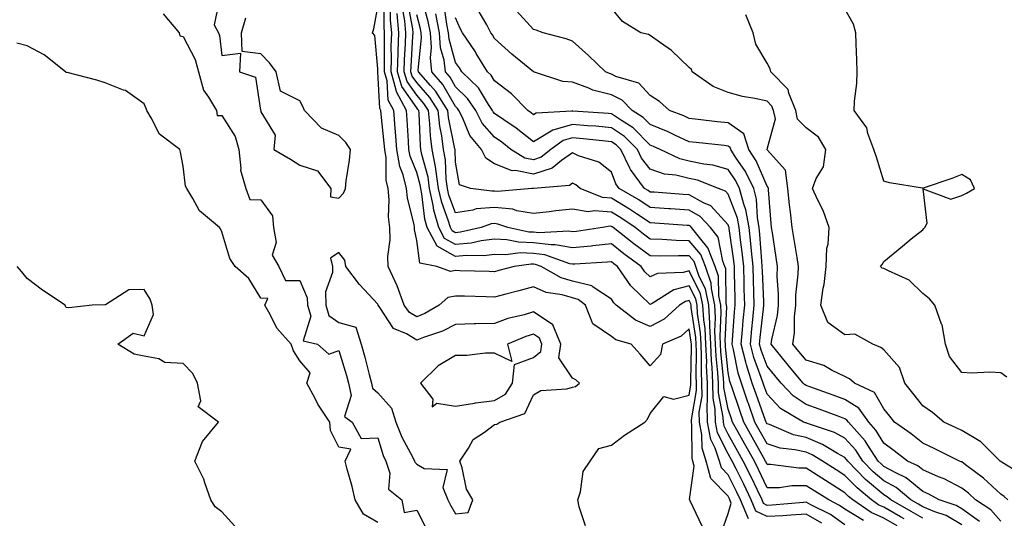
# Model space of a CAD drawing. Units: inches. Extents: x 876083 to 878723, y 7266218 to 7268858.
# Drawn here: x 876516 to 876769, y 7267547 to 7267675 of the extents above; entities that cross this region are included whole.
import ezdxf

# ---------------------------------------------------------------- set-up
doc = ezdxf.new("R2010")
doc.units = ezdxf.units.IN
doc.header["$MEASUREMENT"] = 0
doc.layers.add('Contour_87607266', color=7, linetype='Continuous', true_color=0x32c1b5)

msp = doc.modelspace()

# ---------------------------------------------------------------- linework, layer by layer
at = {"layer": 'Contour_87607266'}
for points in [[(876567.57, 7267681.44, 3320), (876566.03, 7267673.94, 3320), (876567.12, 7267671.92, 3320), (876567.39, 7267671.26, 3320), (876568.05, 7267666.1, 3320), (876572.82, 7267666.69, 3320), (876572.58, 7267661.92, 3320), (876576.68, 7267660.54, 3320), (876577.96, 7267652.01, 3320), (876578.02, 7267651.89, 3320), (876578.05, 7267651.58, 3320), (876581.73, 7267645.59, 3320), (876581.33, 7267641.92, 3320), (876585.62, 7267639.49, 3320), (876588.05, 7267637.93, 3320), (876592.59, 7267636.46, 3320), (876596.04, 7267631.92, 3320), (876595.89, 7267629.76, 3320), (876598.05, 7267629.41, 3320), (876599.28, 7267630.69, 3320), (876599.8, 7267631.92, 3320), (876599.98, 7267633.85, 3320), (876600.81, 7267639.17, 3320), (876601.03, 7267641.92, 3320), (876599.83, 7267643.7, 3320), (876598.05, 7267645.56, 3320), (876593.59, 7267647.46, 3320), (876589.25, 7267651.92, 3320), (876588.92, 7267652.79, 3320), (876588.05, 7267654.41, 3320), (876583.06, 7267656.93, 3320), (876581.97, 7267661.92, 3320), (876580.29, 7267664.16, 3320), (876578.05, 7267666.55, 3320), (876573.22, 7267667.09, 3320), (876573.03, 7267671.92, 3320), (876574.21, 7267675.76, 3320)], [(876691.35, 7267545.22, 3318), (876688.25, 7267551.72, 3318), (876688.23, 7267551.92, 3318), (876688.14, 7267552.01, 3318), (876689.36, 7267560.61, 3318), (876689.01, 7267561.92, 3318), (876688.77, 7267562.64, 3318), (876688.75, 7267571.22, 3318), (876688.61, 7267571.92, 3318), (876688.6, 7267572.47, 3318), (876689.92, 7267580.05, 3318), (876689.91, 7267581.92, 3318), (876689.82, 7267583.7, 3318), (876689.92, 7267590.05, 3318), (876689.85, 7267591.92, 3318), (876689.76, 7267593.63, 3318), (876688.56, 7267601.4, 3318), (876688.53, 7267601.92, 3318), (876688.45, 7267602.32, 3318), (876688.05, 7267603.13, 3318), (876687.09, 7267602.88, 3318), (876685.58, 7267601.92, 3318), (876681.59, 7267598.38, 3318), (876678.05, 7267596.44, 3318), (876674.22, 7267598.09, 3318), (876669.32, 7267601.92, 3318), (876668.67, 7267602.55, 3318), (876668.05, 7267603.51, 3318), (876663.36, 7267606.61, 3318), (876663.02, 7267606.89, 3318), (876658.05, 7267608.15, 3318), (876655.13, 7267609.01, 3318), (876650.02, 7267611.92, 3318), (876648.57, 7267612.44, 3318), (876648.05, 7267612.51, 3318), (876647.45, 7267612.53, 3318), (876643.05, 7267611.92, 3318), (876639.15, 7267610.83, 3318), (876638.05, 7267610.53, 3318), (876636.7, 7267610.57, 3318), (876629.17, 7267610.8, 3318), (876628.05, 7267610.83, 3318), (876626.74, 7267610.61, 3318), (876623.24, 7267611.92, 3318), (876618.9, 7267612.77, 3318), (876618.05, 7267618.55, 3318), (876617.48, 7267621.35, 3318), (876617.47, 7267621.92, 3318), (876617.39, 7267622.58, 3318), (876615.67, 7267629.54, 3318), (876615.45, 7267631.92, 3318), (876614.56, 7267635.41, 3318), (876613.69, 7267637.55, 3318), (876612.95, 7267641.92, 3318), (876612.62, 7267646.49, 3318), (876612.52, 7267647.45, 3318), (876612.17, 7267651.92, 3318), (876610.71, 7267654.59, 3318), (876610.44, 7267659.54, 3318), (876609.76, 7267661.92, 3318), (876609.81, 7267663.68, 3318), (876609.77, 7267670.2, 3318), (876609.82, 7267671.92, 3318), (876609.67, 7267673.53, 3318), (876609.72, 7267680.25, 3318)], [(876728.05, 7267545.54, 3314), (876724.33, 7267548.2, 3314), (876719.32, 7267550.64, 3314), (876718.05, 7267551.34, 3314), (876717.44, 7267551.31, 3314), (876709.36, 7267550.61, 3314), (876708.05, 7267550.54, 3314), (876707.12, 7267550.99, 3314), (876706.74, 7267551.92, 3314), (876705.55, 7267554.42, 3314), (876703.96, 7267557.83, 3314), (876701.93, 7267561.92, 3314), (876700.54, 7267564.41, 3314), (876698.05, 7267568.84, 3314), (876697.02, 7267570.89, 3314), (876696.81, 7267571.92, 3314), (876696.8, 7267573.17, 3314), (876695.56, 7267579.43, 3314), (876695.54, 7267581.92, 3314), (876695.41, 7267584.56, 3314), (876694.96, 7267588.83, 3314), (876694.83, 7267591.92, 3314), (876694.66, 7267595.31, 3314), (876694.81, 7267598.68, 3314), (876694.61, 7267601.92, 3314), (876693.73, 7267606.25, 3314), (876693.71, 7267607.58, 3314), (876692.26, 7267611.92, 3314), (876691.07, 7267614.94, 3314), (876688.05, 7267618.49, 3314), (876684.7, 7267618.57, 3314), (876681.12, 7267618.85, 3314), (876678.05, 7267618.92, 3314), (876676.33, 7267620.2, 3314), (876674.14, 7267621.92, 3314), (876670.49, 7267624.36, 3314), (876668.05, 7267625.82, 3314), (876663.75, 7267626.22, 3314), (876662.08, 7267625.95, 3314), (876658.05, 7267626.62, 3314), (876653.82, 7267626.15, 3314), (876652.08, 7267625.95, 3314), (876648.05, 7267625.5, 3314), (876643.75, 7267626.22, 3314), (876642.71, 7267626.58, 3314), (876638.05, 7267627.08, 3314), (876633.32, 7267626.66, 3314), (876632.49, 7267626.36, 3314), (876628.05, 7267625.71, 3314), (876626.35, 7267630.22, 3314), (876625.98, 7267631.92, 3314), (876625.63, 7267634.33, 3314), (876625.45, 7267639.32, 3314), (876624.98, 7267641.92, 3314), (876624.51, 7267645.46, 3314), (876624.02, 7267647.89, 3314), (876623.57, 7267651.92, 3314), (876621.44, 7267655.31, 3314), (876618.05, 7267659.11, 3314), (876616.9, 7267660.77, 3314), (876616.57, 7267661.92, 3314), (876616.61, 7267663.36, 3314), (876617.1, 7267670.97, 3314), (876617.13, 7267671.92, 3314), (876617.03, 7267672.94, 3314), (876615.82, 7267679.69, 3314)], [(876741.44, 7267545.31, 3312), (876738.05, 7267547.24, 3312), (876734.8, 7267548.67, 3312), (876730.06, 7267551.92, 3312), (876728.96, 7267552.84, 3312), (876728.05, 7267553.78, 3312), (876723.05, 7267556.92, 3312), (876723.04, 7267556.93, 3312), (876718.05, 7267560.09, 3312), (876716.21, 7267560.08, 3312), (876708.9, 7267561.07, 3312), (876708.05, 7267561.06, 3312), (876707.78, 7267561.65, 3312), (876707.64, 7267561.92, 3312), (876707.13, 7267562.84, 3312), (876704.21, 7267568.08, 3312), (876702.06, 7267571.92, 3312), (876701.01, 7267574.89, 3312), (876698.97, 7267581, 3312), (876698.66, 7267581.92, 3312), (876698.51, 7267582.38, 3312), (876698.05, 7267584.63, 3312), (876697.36, 7267591.23, 3312), (876697.33, 7267591.92, 3312), (876697.29, 7267592.68, 3312), (876697.68, 7267601.55, 3312), (876697.65, 7267601.92, 3312), (876697.55, 7267602.42, 3312), (876697.43, 7267611.3, 3312), (876697.22, 7267611.92, 3312), (876696.69, 7267613.28, 3312), (876695.51, 7267619.38, 3312), (876693.55, 7267621.92, 3312), (876690.89, 7267624.76, 3312), (876688.05, 7267626.32, 3312), (876683.28, 7267626.69, 3312), (876682.85, 7267626.71, 3312), (876678.05, 7267627.08, 3312), (876675.12, 7267628.99, 3312), (876670.08, 7267631.92, 3312), (876669.22, 7267633.08, 3312), (876668.05, 7267636.13, 3312), (876664.82, 7267638.69, 3312), (876659.65, 7267640.33, 3312), (876658.05, 7267641.06, 3312), (876655.25, 7267639.12, 3312), (876652.81, 7267637.15, 3312), (876648.05, 7267635.61, 3312), (876643.45, 7267636.52, 3312), (876642.58, 7267636.44, 3312), (876638.05, 7267638.28, 3312), (876635.83, 7267639.69, 3312), (876634.69, 7267641.92, 3312), (876631.67, 7267645.54, 3312), (876629.83, 7267650.14, 3312), (876628.91, 7267651.92, 3312), (876628.57, 7267652.44, 3312), (876628.05, 7267652.95, 3312), (876624.8, 7267658.67, 3312), (876621.96, 7267661.92, 3312), (876621.58, 7267665.45, 3312), (876621.85, 7267668.12, 3312), (876621.56, 7267671.92, 3312), (876620.98, 7267674.85, 3312), (876619.45, 7267680.51, 3312)], [(876661.44, 7267545.31, 3319), (876659.78, 7267550.19, 3319), (876659.42, 7267551.92, 3319), (876660.13, 7267554, 3319), (876660.77, 7267559.2, 3319), (876662.65, 7267561.92, 3319), (876664.83, 7267565.14, 3319), (876668.05, 7267566.01, 3319), (876671.44, 7267568.53, 3319), (876676.68, 7267571.92, 3319), (876677.29, 7267572.68, 3319), (876678.05, 7267574.09, 3319), (876681.49, 7267578.48, 3319), (876683.98, 7267577.85, 3319), (876688.05, 7267578.86, 3319), (876688.5, 7267581.46, 3319), (876688.5, 7267581.92, 3319), (876688.48, 7267582.35, 3319), (876688.62, 7267591.34, 3319), (876688.6, 7267591.92, 3319), (876688.57, 7267592.45, 3319), (876688.05, 7267595.85, 3319), (876685.94, 7267594.03, 3319), (876681.18, 7267591.92, 3319), (876680.69, 7267589.28, 3319), (876678.05, 7267586.35, 3319), (876675.49, 7267589.35, 3319), (876673.14, 7267591.92, 3319), (876669.19, 7267593.06, 3319), (876668.05, 7267593.87, 3319), (876663.27, 7267597.14, 3319), (876661.41, 7267601.92, 3319), (876659.55, 7267603.42, 3319), (876658.05, 7267603.8, 3319), (876655.38, 7267604.6, 3319), (876651.31, 7267605.17, 3319), (876648.05, 7267606.66, 3319), (876644.32, 7267605.65, 3319), (876640.93, 7267604.8, 3319), (876638.05, 7267604.04, 3319), (876635.87, 7267604.11, 3319), (876630.37, 7267604.23, 3319), (876628.05, 7267604.3, 3319), (876626.01, 7267603.96, 3319), (876623.79, 7267601.92, 3319), (876620.16, 7267599.81, 3319), (876618.05, 7267598.97, 3319), (876616.21, 7267600.07, 3319), (876614.8, 7267601.92, 3319), (876613.06, 7267606.91, 3319), (876613.06, 7267606.93, 3319), (876610.7, 7267611.92, 3319), (876610.6, 7267614.47, 3319), (876611.2, 7267618.77, 3319), (876611.12, 7267621.92, 3319), (876610.79, 7267624.66, 3319), (876610.99, 7267628.98, 3319), (876610.73, 7267631.92, 3319), (876610.18, 7267634.06, 3319), (876610.2, 7267639.76, 3319), (876609.84, 7267641.92, 3319), (876609.72, 7267643.59, 3319), (876608.95, 7267651.02, 3319), (876608.88, 7267651.92, 3319), (876608.59, 7267652.46, 3319), (876608.06, 7267661.91, 3319), (876608.05, 7267662.68, 3319), (876607.32, 7267671.2, 3319), (876606.72, 7267671.92, 3319), (876607.02, 7267672.96, 3319), (876608.05, 7267678.54, 3319)], [(876696.38, 7267543.59, 3317), (876698.05, 7267548.46, 3317), (876698.83, 7267551.14, 3317), (876698.51, 7267551.92, 3317), (876698.36, 7267552.23, 3317), (876698.05, 7267552.86, 3317), (876693.61, 7267557.48, 3317), (876692.43, 7267561.92, 3317), (876691.33, 7267565.2, 3317), (876691.32, 7267568.65, 3317), (876690.66, 7267571.92, 3317), (876690.62, 7267574.5, 3317), (876691.35, 7267578.62, 3317), (876691.32, 7267581.92, 3317), (876691.17, 7267585.04, 3317), (876691.23, 7267588.75, 3317), (876691.09, 7267591.92, 3317), (876690.95, 7267594.82, 3317), (876690.18, 7267599.79, 3317), (876690.05, 7267601.92, 3317), (876689.71, 7267603.58, 3317), (876688.05, 7267606.94, 3317), (876684.06, 7267605.9, 3317), (876678.51, 7267602.38, 3317), (876678.05, 7267602.15, 3317), (876673.09, 7267606.96, 3317), (876669.61, 7267611.92, 3317), (876668.71, 7267612.58, 3317), (876668.05, 7267613.1, 3317), (876666.99, 7267612.98, 3317), (876658.66, 7267612.53, 3317), (876658.05, 7267612.47, 3317), (876657.38, 7267612.59, 3317), (876651, 7267614.87, 3317), (876648.05, 7267615.24, 3317), (876644.62, 7267615.36, 3317), (876640.99, 7267614.86, 3317), (876638.05, 7267615, 3317), (876635.31, 7267614.65, 3317), (876630.86, 7267614.73, 3317), (876628.05, 7267614.46, 3317), (876623.28, 7267617.15, 3317), (876620.76, 7267621.92, 3317), (876620.16, 7267624.03, 3317), (876619.38, 7267630.59, 3317), (876619.09, 7267631.92, 3317), (876618.96, 7267632.83, 3317), (876618.05, 7267636.06, 3317), (876616.35, 7267640.22, 3317), (876616.06, 7267641.92, 3317), (876615.91, 7267644.06, 3317), (876615.65, 7267649.53, 3317), (876615.47, 7267651.92, 3317), (876612.84, 7267656.71, 3317), (876612.81, 7267657.15, 3317), (876611.46, 7267661.92, 3317), (876611.56, 7267665.43, 3317), (876611.54, 7267668.42, 3317), (876611.65, 7267671.92, 3317), (876611.34, 7267675.2, 3317), (876611.36, 7267678.61, 3317)], [(876722.14, 7267546, 3315), (876718.05, 7267548.25, 3315), (876714.17, 7267548.04, 3315), (876712.11, 7267547.86, 3315), (876708.05, 7267547.66, 3315), (876705.17, 7267549.04, 3315), (876704, 7267551.92, 3315), (876702.08, 7267555.95, 3315), (876700.09, 7267559.89, 3315), (876699.08, 7267561.92, 3315), (876698.05, 7267563.75, 3315), (876695.31, 7267569.19, 3315), (876694.76, 7267571.92, 3315), (876694.72, 7267575.25, 3315), (876694.17, 7267578.03, 3315), (876694.13, 7267581.92, 3315), (876693.94, 7267586.03, 3315), (876693.77, 7267587.63, 3315), (876693.59, 7267591.92, 3315), (876693.35, 7267596.62, 3315), (876693.38, 7267597.25, 3315), (876693.09, 7267601.92, 3315), (876692.24, 7267606.11, 3315), (876690.64, 7267609.33, 3315), (876689.77, 7267611.92, 3315), (876689.29, 7267613.16, 3315), (876688.05, 7267614.62, 3315), (876685.3, 7267614.67, 3315), (876680.66, 7267614.53, 3315), (876678.05, 7267614.6, 3315), (876673.84, 7267617.7, 3315), (876668.49, 7267621.92, 3315), (876668.23, 7267622.1, 3315), (876668.05, 7267622.2, 3315), (876667.74, 7267622.23, 3315), (876665.78, 7267621.92, 3315), (876659.06, 7267620.9, 3315), (876658.05, 7267620.81, 3315), (876657.11, 7267620.98, 3315), (876649.44, 7267620.53, 3315), (876648.05, 7267620.7, 3315), (876646.87, 7267620.74, 3315), (876641.48, 7267621.92, 3315), (876638.93, 7267622.8, 3315), (876638.05, 7267622.9, 3315), (876637.16, 7267622.81, 3315), (876634.64, 7267621.92, 3315), (876629.3, 7267620.67, 3315), (876628.05, 7267620.55, 3315), (876627.17, 7267621.04, 3315), (876626.71, 7267621.92, 3315), (876626.18, 7267623.8, 3315), (876624.47, 7267628.34, 3315), (876623.68, 7267631.92, 3315), (876622.98, 7267636.85, 3315), (876622.93, 7267637.05, 3315), (876622.04, 7267641.92, 3315), (876621.58, 7267645.45, 3315), (876621.46, 7267648.51, 3315), (876621.08, 7267651.92, 3315), (876619.91, 7267653.79, 3315), (876618.05, 7267655.87, 3315), (876615.57, 7267659.44, 3315), (876614.87, 7267661.92, 3315), (876614.96, 7267665.02, 3315), (876615.22, 7267669.09, 3315), (876615.3, 7267671.92, 3315), (876615.02, 7267674.96, 3315), (876614.42, 7267678.29, 3315)], [(876748.05, 7267547.21, 3310), (876745.09, 7267548.96, 3310), (876739.83, 7267551.92, 3310), (876738.87, 7267552.74, 3310), (876738.05, 7267553.2, 3310), (876733.33, 7267557.2, 3310), (876728.75, 7267561.92, 3310), (876728.47, 7267562.34, 3310), (876728.05, 7267562.81, 3310), (876726.09, 7267563.87, 3310), (876722.31, 7267566.18, 3310), (876718.05, 7267567.93, 3310), (876714.81, 7267568.69, 3310), (876708.69, 7267571.28, 3310), (876708.05, 7267571.48, 3310), (876707.89, 7267571.76, 3310), (876707.81, 7267571.92, 3310), (876707.67, 7267572.3, 3310), (876705.21, 7267579.08, 3310), (876704.24, 7267581.92, 3310), (876702.76, 7267586.64, 3310), (876702.62, 7267587.35, 3310), (876701.41, 7267591.92, 3310), (876701.75, 7267595.62, 3310), (876701.93, 7267598.03, 3310), (876702.31, 7267601.92, 3310), (876702.19, 7267606.06, 3310), (876702.16, 7267607.82, 3310), (876702.04, 7267611.92, 3310), (876701.67, 7267615.54, 3310), (876701.2, 7267618.77, 3310), (876700.85, 7267621.92, 3310), (876700.42, 7267624.28, 3310), (876698.05, 7267630.44, 3310), (876697.34, 7267631.22, 3310), (876695.6, 7267631.92, 3310), (876690.18, 7267634.05, 3310), (876688.05, 7267634.51, 3310), (876684.65, 7267635.32, 3310), (876681.74, 7267635.61, 3310), (876678.05, 7267636.9, 3310), (876675.82, 7267639.69, 3310), (876674.74, 7267641.92, 3310), (876671.39, 7267645.26, 3310), (876668.05, 7267647.52, 3310), (876664.03, 7267647.9, 3310), (876661.92, 7267648.05, 3310), (876658.05, 7267648.4, 3310), (876653.05, 7267646.92, 3310), (876653.02, 7267646.89, 3310), (876648.05, 7267643.87, 3310), (876643.57, 7267647.44, 3310), (876640.43, 7267649.54, 3310), (876638.05, 7267651.19, 3310), (876637.71, 7267651.58, 3310), (876637.53, 7267651.92, 3310), (876636.47, 7267653.49, 3310), (876633.9, 7267657.77, 3310), (876629.63, 7267661.92, 3310), (876629.03, 7267662.9, 3310), (876628.05, 7267664.31, 3310), (876626.39, 7267670.26, 3310), (876626.26, 7267671.92, 3310), (876625.81, 7267674.16, 3310), (876625.07, 7267678.94, 3310)], [(876762.56, 7267546.43, 3308), (876758.05, 7267549.64, 3308), (876756.63, 7267550.49, 3308), (876752.23, 7267551.92, 3308), (876749.57, 7267553.44, 3308), (876748.05, 7267554.1, 3308), (876743.77, 7267557.64, 3308), (876741.11, 7267558.86, 3308), (876738.05, 7267560.54, 3308), (876737.31, 7267561.18, 3308), (876736.58, 7267561.92, 3308), (876733.72, 7267566.26, 3308), (876733.21, 7267567.08, 3308), (876728.93, 7267571.92, 3308), (876728.56, 7267572.43, 3308), (876728.05, 7267572.76, 3308), (876726.72, 7267573.26, 3308), (876721.4, 7267575.27, 3308), (876718.05, 7267576.47, 3308), (876714.77, 7267578.64, 3308), (876711.65, 7267581.92, 3308), (876710.02, 7267583.89, 3308), (876708.05, 7267586.31, 3308), (876706.54, 7267590.41, 3308), (876706.14, 7267591.92, 3308), (876706.3, 7267593.67, 3308), (876707.11, 7267600.98, 3308), (876707.2, 7267601.92, 3308), (876707.17, 7267602.8, 3308), (876706.86, 7267610.73, 3308), (876706.82, 7267611.92, 3308), (876706.69, 7267613.29, 3308), (876706.22, 7267620.09, 3308), (876706.02, 7267621.92, 3308), (876705.56, 7267624.4, 3308), (876705.34, 7267629.21, 3308), (876704.64, 7267631.92, 3308), (876702.46, 7267636.32, 3308), (876699.97, 7267640, 3308), (876698.76, 7267641.92, 3308), (876698.58, 7267642.46, 3308), (876698.05, 7267642.82, 3308), (876697.03, 7267642.94, 3308), (876689.84, 7267643.72, 3308), (876688.05, 7267643.91, 3308), (876684.33, 7267645.64, 3308), (876682.62, 7267646.49, 3308), (876678.05, 7267648.36, 3308), (876676.26, 7267650.13, 3308), (876673.36, 7267651.92, 3308), (876670.79, 7267654.65, 3308), (876668.05, 7267656, 3308), (876663.33, 7267657.2, 3308), (876662.27, 7267657.7, 3308), (876658.05, 7267659.21, 3308), (876655.57, 7267659.44, 3308), (876648.06, 7267661.91, 3308), (876648.05, 7267661.92, 3308), (876642.52, 7267666.39, 3308), (876638.05, 7267670.44, 3308), (876637.5, 7267671.36, 3308), (876637.12, 7267671.92, 3308), (876636.05, 7267673.92, 3308), (876633.86, 7267677.73, 3308)], [(876768.05, 7267546.46, 3307), (876765.51, 7267549.38, 3307), (876761.59, 7267551.92, 3307), (876759.78, 7267553.65, 3307), (876758.05, 7267554.96, 3307), (876753.49, 7267557.36, 3307), (876752.09, 7267557.89, 3307), (876748.05, 7267559.63, 3307), (876746.8, 7267560.67, 3307), (876744.07, 7267561.92, 3307), (876740.7, 7267564.57, 3307), (876738.05, 7267566.49, 3307), (876735.99, 7267569.86, 3307), (876734.16, 7267571.92, 3307), (876731.6, 7267575.47, 3307), (876728.05, 7267577.75, 3307), (876725, 7267578.87, 3307), (876719.01, 7267580.96, 3307), (876718.05, 7267581.3, 3307), (876717.68, 7267581.55, 3307), (876717.33, 7267581.92, 3307), (876713.83, 7267586.14, 3307), (876713.12, 7267586.99, 3307), (876709.11, 7267591.92, 3307), (876709.28, 7267593.15, 3307), (876710.68, 7267599.28, 3307), (876710.96, 7267601.92, 3307), (876711, 7267604.87, 3307), (876710.64, 7267609.32, 3307), (876710.69, 7267611.92, 3307), (876710.34, 7267614.21, 3307), (876709.4, 7267620.56, 3307), (876709.2, 7267621.92, 3307), (876709.08, 7267622.96, 3307), (876708.41, 7267631.56, 3307), (876708.37, 7267631.92, 3307), (876708.33, 7267632.2, 3307), (876708.05, 7267632.53, 3307), (876705.2, 7267639.07, 3307), (876703.4, 7267641.92, 3307), (876702.09, 7267645.96, 3307), (876698.05, 7267648.76, 3307), (876695.21, 7267649.08, 3307), (876690.31, 7267649.66, 3307), (876688.05, 7267649.92, 3307), (876686.68, 7267650.55, 3307), (876682.96, 7267651.92, 3307), (876680.38, 7267654.25, 3307), (876678.05, 7267655.8, 3307), (876675.14, 7267659.01, 3307), (876669.24, 7267660.73, 3307), (876668.05, 7267661.31, 3307), (876667.57, 7267661.43, 3307), (876666.53, 7267661.92, 3307), (876662.18, 7267666.05, 3307), (876658.05, 7267669.75, 3307), (876656.46, 7267670.33, 3307), (876650.55, 7267671.92, 3307), (876648.76, 7267672.63, 3307), (876648.05, 7267672.8, 3307), (876643.66, 7267677.54, 3307)], [(876769.85, 7267551.92, 3306), (876768.94, 7267552.82, 3306), (876768.05, 7267553.41, 3306), (876763.67, 7267557.55, 3306), (876759.04, 7267560.92, 3306), (876758.05, 7267561.68, 3306), (876757.89, 7267561.76, 3306), (876757.47, 7267561.92, 3306), (876751.17, 7267565.05, 3306), (876748.05, 7267566.51, 3306), (876745.01, 7267568.87, 3306), (876740.76, 7267571.92, 3306), (876739.56, 7267573.43, 3306), (876738.05, 7267575.33, 3306), (876735.61, 7267579.49, 3306), (876730.52, 7267581.92, 3306), (876729.19, 7267583.06, 3306), (876728.05, 7267583.64, 3306), (876724.8, 7267585.16, 3306), (876722.59, 7267586.46, 3306), (876718.05, 7267587.83, 3306), (876716.19, 7267590.06, 3306), (876714.68, 7267591.92, 3306), (876715.08, 7267594.89, 3306), (876715.11, 7267598.98, 3306), (876715.42, 7267601.92, 3306), (876715.46, 7267604.51, 3306), (876716.06, 7267609.94, 3306), (876716.1, 7267611.92, 3306), (876715.74, 7267614.22, 3306), (876715, 7267618.86, 3306), (876714.53, 7267621.92, 3306), (876714.09, 7267625.88, 3306), (876713.84, 7267627.71, 3306), (876713.4, 7267631.92, 3306), (876712.75, 7267636.62, 3306), (876708.05, 7267641.89, 3306), (876708.03, 7267641.92, 3306), (876708.03, 7267641.94, 3306), (876708.05, 7267642.04, 3306), (876710.17, 7267649.8, 3306), (876709.71, 7267651.92, 3306), (876709.24, 7267653.1, 3306), (876708.05, 7267654.32, 3306), (876704.92, 7267655.05, 3306), (876701.69, 7267655.56, 3306), (876698.05, 7267656.59, 3306), (876694.21, 7267658.08, 3306), (876688.8, 7267661.92, 3306), (876688.61, 7267662.48, 3306), (876688.05, 7267662.98, 3306), (876683.48, 7267667.35, 3306), (876680.66, 7267669.31, 3306), (876678.05, 7267671.22, 3306), (876677.59, 7267671.46, 3306), (876675.59, 7267671.92, 3306), (876670.91, 7267674.78, 3306), (876668.05, 7267678.26, 3306)], [(876769.59, 7267583.46, 3304), (876768.05, 7267584.56, 3304), (876765.22, 7267584.75, 3304), (876760.58, 7267584.45, 3304), (876758.05, 7267584.68, 3304), (876754.88, 7267588.75, 3304), (876753.87, 7267591.92, 3304), (876753, 7267596.87, 3304), (876752.87, 7267597.11, 3304), (876751.1, 7267601.92, 3304), (876749.75, 7267603.62, 3304), (876748.05, 7267604.95, 3304), (876744.51, 7267608.38, 3304), (876739.21, 7267610.76, 3304), (876738.05, 7267611.41, 3304), (876737.57, 7267611.44, 3304), (876737.21, 7267611.92, 3304), (876737.57, 7267612.4, 3304), (876738.05, 7267613.14, 3304), (876742.83, 7267617.14, 3304), (876745.09, 7267618.96, 3304), (876748.05, 7267621.34, 3304), (876748.34, 7267621.63, 3304), (876748.55, 7267621.92, 3304), (876749.19, 7267623.06, 3304), (876748.15, 7267631.82, 3304), (876755.28, 7267629.16, 3304), (876758.05, 7267630.1, 3304), (876759.22, 7267630.75, 3304), (876761.28, 7267631.92, 3304), (876760.26, 7267634.14, 3304), (876758.05, 7267635.53, 3304), (876755.51, 7267634.46, 3304), (876748.13, 7267632, 3304), (876748.05, 7267631.97, 3304), (876747.98, 7267631.99, 3304), (876739.48, 7267633.36, 3304), (876738.05, 7267633.82, 3304), (876736.11, 7267639.98, 3304), (876735.49, 7267641.92, 3304), (876733.91, 7267646.06, 3304), (876733.64, 7267647.52, 3304), (876730.39, 7267651.92, 3304), (876730.46, 7267654.33, 3304), (876731.08, 7267658.88, 3304), (876731.16, 7267661.92, 3304), (876731.06, 7267664.93, 3304), (876730.92, 7267669.05, 3304), (876730.82, 7267671.92, 3304), (876730.28, 7267674.15, 3304), (876728.05, 7267678.04, 3304)], [(876552.91, 7267676.78, 3319), (876557.03, 7267671.92, 3319), (876557.24, 7267671.11, 3319), (876558.05, 7267671, 3319), (876561.18, 7267665.05, 3319), (876562.04, 7267661.92, 3319), (876563.27, 7267657.14, 3319), (876564.6, 7267655.37, 3319), (876566.63, 7267651.92, 3319), (876566.83, 7267650.7, 3319), (876568.05, 7267650.68, 3319), (876571.43, 7267645.31, 3319), (876572.41, 7267641.92, 3319), (876572.91, 7267637.06, 3319), (876572.78, 7267636.66, 3319), (876574.19, 7267631.92, 3319), (876575.21, 7267629.08, 3319), (876578.05, 7267628.97, 3319), (876581, 7267624.87, 3319), (876581.26, 7267621.92, 3319), (876581.92, 7267618.05, 3319), (876580.94, 7267614.81, 3319), (876582.69, 7267611.92, 3319), (876584.37, 7267608.25, 3319), (876588.05, 7267608.31, 3319), (876589.96, 7267603.82, 3319), (876590, 7267601.92, 3319), (876590.84, 7267599.13, 3319), (876588.9, 7267592.77, 3319), (876592.6, 7267591.92, 3319), (876595.52, 7267589.39, 3319), (876598.05, 7267590.31, 3319), (876600.01, 7267583.87, 3319), (876600.53, 7267581.92, 3319), (876601.24, 7267578.73, 3319), (876599.51, 7267573.38, 3319), (876601.44, 7267571.92, 3319), (876603.82, 7267567.69, 3319), (876608.05, 7267567.92, 3319), (876609.46, 7267563.34, 3319), (876610.15, 7267561.92, 3319), (876611.14, 7267558.82, 3319), (876610.85, 7267554.72, 3319), (876614.21, 7267551.92, 3319), (876614.86, 7267548.74, 3319), (876618.05, 7267549.31, 3319), (876620.56, 7267544.44, 3319)], [(876703.23, 7267547.1, 3316), (876701.26, 7267551.92, 3316), (876700.22, 7267554.09, 3316), (876698.05, 7267558.38, 3316), (876696.32, 7267560.18, 3316), (876695.86, 7267561.92, 3316), (876694.74, 7267565.23, 3316), (876693.61, 7267567.48, 3316), (876692.71, 7267571.92, 3316), (876692.65, 7267576.52, 3316), (876692.77, 7267577.2, 3316), (876692.72, 7267581.92, 3316), (876692.51, 7267586.38, 3316), (876692.53, 7267587.44, 3316), (876692.34, 7267591.92, 3316), (876692.13, 7267596, 3316), (876691.8, 7267598.17, 3316), (876691.57, 7267601.92, 3316), (876690.97, 7267604.84, 3316), (876688.05, 7267610.75, 3316), (876686.47, 7267610.35, 3316), (876679.87, 7267610.09, 3316), (876678.05, 7267609.22, 3316), (876676.68, 7267610.55, 3316), (876675.72, 7267611.92, 3316), (876671.29, 7267615.15, 3316), (876668.05, 7267617.69, 3316), (876663.31, 7267617.17, 3316), (876662.86, 7267617.11, 3316), (876658.05, 7267616.64, 3316), (876653.61, 7267617.48, 3316), (876652.56, 7267617.42, 3316), (876648.05, 7267617.96, 3316), (876644.23, 7267618.1, 3316), (876641.21, 7267618.76, 3316), (876638.05, 7267618.91, 3316), (876634.62, 7267618.49, 3316), (876632.08, 7267617.9, 3316), (876628.05, 7267617.51, 3316), (876625.23, 7267619.1, 3316), (876623.73, 7267621.92, 3316), (876622.47, 7267626.34, 3316), (876622.32, 7267627.65, 3316), (876621.38, 7267631.92, 3316), (876620.97, 7267634.84, 3316), (876619.34, 7267640.62, 3316), (876619.11, 7267641.92, 3316), (876618.99, 7267642.86, 3316), (876618.66, 7267651.31, 3316), (876618.59, 7267651.92, 3316), (876618.38, 7267652.25, 3316), (876618.05, 7267652.62, 3316), (876614.25, 7267658.11, 3316), (876613.16, 7267661.92, 3316), (876613.3, 7267666.68, 3316), (876613.33, 7267667.2, 3316), (876613.47, 7267671.92, 3316), (876613.01, 7267676.87, 3316)], [(876732.77, 7267546.64, 3313), (876728.05, 7267549.57, 3313), (876726.68, 7267550.54, 3313), (876723.87, 7267551.92, 3313), (876720.29, 7267554.17, 3313), (876718.05, 7267555.59, 3313), (876714.4, 7267555.56, 3313), (876711.21, 7267555.08, 3313), (876708.05, 7267555.05, 3313), (876705.87, 7267559.74, 3313), (876704.79, 7267561.92, 3313), (876702.37, 7267566.25, 3313), (876700.65, 7267569.32, 3313), (876699.19, 7267571.92, 3313), (876698.89, 7267572.76, 3313), (876698.05, 7267575.28, 3313), (876696.96, 7267580.83, 3313), (876696.95, 7267581.92, 3313), (876696.89, 7267583.08, 3313), (876696.16, 7267590.03, 3313), (876696.08, 7267591.92, 3313), (876695.97, 7267593.99, 3313), (876696.24, 7267600.11, 3313), (876696.13, 7267601.92, 3313), (876695.64, 7267604.33, 3313), (876695.57, 7267609.44, 3313), (876694.74, 7267611.92, 3313), (876692.86, 7267616.72, 3313), (876690.65, 7267619.32, 3313), (876688.63, 7267621.92, 3313), (876688.35, 7267622.22, 3313), (876688.05, 7267622.39, 3313), (876687.55, 7267622.43, 3313), (876679.18, 7267623.05, 3313), (876678.05, 7267623.14, 3313), (876674.55, 7267625.43, 3313), (876672.75, 7267626.62, 3313), (876668.05, 7267629.44, 3313), (876665.78, 7267629.64, 3313), (876660.04, 7267631.92, 3313), (876658.96, 7267632.83, 3313), (876658.05, 7267633.25, 3313), (876657.26, 7267632.7, 3313), (876648.09, 7267631.96, 3313), (876648.05, 7267631.95, 3313), (876648.02, 7267631.95, 3313), (876647.6, 7267631.92, 3313), (876638.79, 7267631.19, 3313), (876638.05, 7267631.27, 3313), (876637.33, 7267631.2, 3313), (876631.86, 7267631.92, 3313), (876629.03, 7267632.9, 3313), (876628.05, 7267638.67, 3313), (876627.93, 7267641.8, 3313), (876627.91, 7267641.92, 3313), (876627.89, 7267642.08, 3313), (876626.26, 7267650.13, 3313), (876626.06, 7267651.92, 3313), (876622.97, 7267656.84, 3313), (876621.63, 7267658.35, 3313), (876618.51, 7267661.92, 3313), (876618.46, 7267662.33, 3313), (876619.31, 7267670.66, 3313), (876619.22, 7267671.92, 3313), (876619.02, 7267672.89, 3313), (876618.05, 7267676.5, 3313)], [(876743.25, 7267547.12, 3311), (876742.34, 7267547.62, 3311), (876738.05, 7267550.07, 3311), (876736.76, 7267550.63, 3311), (876734.89, 7267551.92, 3311), (876731.16, 7267555.04, 3311), (876728.05, 7267558.25, 3311), (876725.8, 7267559.66, 3311), (876722.26, 7267561.92, 3311), (876719.64, 7267563.51, 3311), (876718.05, 7267564.17, 3311), (876715.13, 7267564.84, 3311), (876711.4, 7267565.27, 3311), (876708.05, 7267566.33, 3311), (876706.05, 7267569.93, 3311), (876704.93, 7267571.92, 3311), (876703.23, 7267576.73, 3311), (876703.13, 7267577.01, 3311), (876701.45, 7267581.92, 3311), (876700.64, 7267584.51, 3311), (876699.4, 7267590.57, 3311), (876699.04, 7267591.92, 3311), (876699.14, 7267593.01, 3311), (876699.7, 7267600.27, 3311), (876699.86, 7267601.92, 3311), (876699.81, 7267603.68, 3311), (876699.69, 7267610.28, 3311), (876699.65, 7267611.92, 3311), (876699.5, 7267613.37, 3311), (876698.29, 7267621.68, 3311), (876698.27, 7267621.92, 3311), (876698.23, 7267622.11, 3311), (876698.05, 7267622.58, 3311), (876693.61, 7267627.48, 3311), (876691.74, 7267628.23, 3311), (876688.05, 7267630.27, 3311), (876686.51, 7267630.39, 3311), (876679.02, 7267630.94, 3311), (876678.05, 7267631.02, 3311), (876677.51, 7267631.37, 3311), (876676.57, 7267631.92, 3311), (876672.94, 7267636.8, 3311), (876672.79, 7267637.17, 3311), (876670.47, 7267641.92, 3311), (876669.26, 7267643.13, 3311), (876668.05, 7267643.95, 3311), (876665.81, 7267644.17, 3311), (876660.85, 7267644.72, 3311), (876658.05, 7267644.97, 3311), (876655.7, 7267644.27, 3311), (876652.53, 7267641.92, 3311), (876650.04, 7267639.93, 3311), (876648.05, 7267639.27, 3311), (876645.84, 7267639.71, 3311), (876642.23, 7267641.92, 3311), (876639.92, 7267643.79, 3311), (876638.05, 7267645.08, 3311), (876634.86, 7267648.74, 3311), (876633.22, 7267651.92, 3311), (876631.14, 7267655.02, 3311), (876628.05, 7267658.04, 3311), (876626.64, 7267660.51, 3311), (876625.42, 7267661.92, 3311), (876625.1, 7267664.88, 3311), (876624.2, 7267668.07, 3311), (876623.91, 7267671.92, 3311), (876622.93, 7267676.8, 3311)], [(876758.05, 7267545.51, 3309), (876754.03, 7267547.91, 3309), (876751.12, 7267548.84, 3309), (876748.05, 7267550.14, 3309), (876746.93, 7267550.81, 3309), (876744.95, 7267551.92, 3309), (876741.24, 7267555.11, 3309), (876738.05, 7267556.87, 3309), (876735.32, 7267559.19, 3309), (876732.67, 7267561.92, 3309), (876730.83, 7267564.7, 3309), (876728.05, 7267567.79, 3309), (876725.37, 7267569.24, 3309), (876718.43, 7267571.54, 3309), (876718.05, 7267571.7, 3309), (876717.87, 7267571.73, 3309), (876717.44, 7267571.92, 3309), (876711.5, 7267575.38, 3309), (876708.05, 7267579.06, 3309), (876707.29, 7267581.16, 3309), (876707.03, 7267581.92, 3309), (876706.56, 7267583.4, 3309), (876704.67, 7267588.54, 3309), (876703.77, 7267591.92, 3309), (876704.13, 7267595.84, 3309), (876704.4, 7267598.28, 3309), (876704.75, 7267601.92, 3309), (876704.66, 7267605.32, 3309), (876704.53, 7267608.4, 3309), (876704.43, 7267611.92, 3309), (876704.02, 7267615.95, 3309), (876703.9, 7267617.77, 3309), (876703.44, 7267621.92, 3309), (876702.6, 7267626.47, 3309), (876702.04, 7267627.94, 3309), (876701, 7267631.92, 3309), (876700.02, 7267633.89, 3309), (876698.05, 7267636.81, 3309), (876694.08, 7267637.95, 3309), (876691.81, 7267638.16, 3309), (876688.05, 7267638.95, 3309), (876685.66, 7267639.53, 3309), (876680.55, 7267641.92, 3309), (876678.88, 7267642.75, 3309), (876678.05, 7267643.09, 3309), (876673.63, 7267647.5, 3309), (876670.62, 7267649.35, 3309), (876668.05, 7267651.09, 3309), (876667.29, 7267651.16, 3309), (876658.15, 7267651.82, 3309), (876658.05, 7267651.83, 3309), (876657.92, 7267651.79, 3309), (876648.7, 7267651.28, 3309), (876648.05, 7267650.88, 3309), (876647.47, 7267651.33, 3309), (876646.6, 7267651.92, 3309), (876642.38, 7267656.25, 3309), (876638.05, 7267659.54, 3309), (876637.15, 7267661.02, 3309), (876636.23, 7267661.92, 3309), (876633.37, 7267666.6, 3309), (876633.13, 7267667.01, 3309), (876629.8, 7267671.92, 3309), (876629.19, 7267673.05, 3309), (876628.05, 7267675.75, 3309)], [(876774.17, 7267558.03, 3305), (876768.44, 7267561.53, 3305), (876768.05, 7267561.79, 3305), (876767.98, 7267561.85, 3305), (876767.89, 7267561.92, 3305), (876762.98, 7267566.84, 3305), (876758.05, 7267569.75, 3305), (876756.59, 7267570.46, 3305), (876753.41, 7267571.92, 3305), (876750.54, 7267574.41, 3305), (876748.05, 7267576.1, 3305), (876745.49, 7267579.36, 3305), (876743.44, 7267581.92, 3305), (876742.06, 7267585.93, 3305), (876738.05, 7267590.46, 3305), (876737.25, 7267591.12, 3305), (876735.24, 7267591.92, 3305), (876730.6, 7267594.47, 3305), (876728.05, 7267594.38, 3305), (876723.64, 7267597.51, 3305), (876721.86, 7267601.92, 3305), (876722.48, 7267606.35, 3305), (876722.67, 7267607.3, 3305), (876723.23, 7267611.92, 3305), (876723.36, 7267616.62, 3305), (876723.77, 7267617.63, 3305), (876724.01, 7267621.92, 3305), (876722.42, 7267626.29, 3305), (876721.06, 7267628.91, 3305), (876719.69, 7267631.92, 3305), (876720.63, 7267634.5, 3305), (876722.52, 7267637.45, 3305), (876723.17, 7267641.92, 3305), (876721.22, 7267645.09, 3305), (876718.05, 7267647.51, 3305), (876715.86, 7267649.73, 3305), (876715.39, 7267651.92, 3305), (876713.6, 7267656.37, 3305), (876713.45, 7267657.31, 3305), (876709.05, 7267661.92, 3305), (876708.81, 7267662.67, 3305), (876708.05, 7267664.13, 3305), (876705.14, 7267669.01, 3305), (876704.49, 7267671.92, 3305), (876702.63, 7267676.5, 3305)], [(876608.05, 7267546.14, 3319), (876604.43, 7267548.3, 3319), (876602.23, 7267551.92, 3319), (876601.48, 7267555.35, 3319), (876600.17, 7267559.8, 3319), (876599.65, 7267561.92, 3319), (876601.1, 7267564.97, 3319), (876598.05, 7267565.48, 3319), (876595.93, 7267569.8, 3319), (876595.72, 7267571.92, 3319), (876592.68, 7267576.55, 3319), (876591.94, 7267578.02, 3319), (876589.84, 7267581.92, 3319), (876590.73, 7267584.61, 3319), (876588.05, 7267587.67, 3319), (876586.38, 7267590.25, 3319), (876585.82, 7267591.92, 3319), (876582.16, 7267596.03, 3319), (876580.43, 7267599.54, 3319), (876579.05, 7267601.92, 3319), (876579.81, 7267603.68, 3319), (876578.05, 7267603.77, 3319), (876574.94, 7267608.81, 3319), (876571.47, 7267611.92, 3319), (876570.08, 7267613.95, 3319), (876568.05, 7267620.81, 3319), (876567.68, 7267621.55, 3319), (876567.37, 7267621.92, 3319), (876562.28, 7267626.15, 3319), (876560.6, 7267629.36, 3319), (876558.98, 7267631.92, 3319), (876558.65, 7267632.53, 3319), (876558.05, 7267637.64, 3319), (876557.41, 7267641.29, 3319), (876557.2, 7267641.92, 3319), (876552.03, 7267645.9, 3319), (876549.89, 7267650.08, 3319), (876548.72, 7267651.92, 3319), (876548.6, 7267652.47, 3319), (876548.05, 7267653.71, 3319), (876543.26, 7267657.13, 3319), (876542.74, 7267657.22, 3319), (876538.05, 7267659.02, 3319), (876535.91, 7267659.78, 3319), (876528.28, 7267661.69, 3319), (876528.05, 7267661.75, 3319), (876527.95, 7267661.82, 3319), (876527.82, 7267661.92, 3319), (876522.4, 7267666.28, 3319), (876518.05, 7267668.55, 3319), (876515.4, 7267669.27, 3319)], [(876571.31, 7267545.18, 3320), (876568.05, 7267548.87, 3320), (876566.26, 7267550.13, 3320), (876565.18, 7267551.92, 3320), (876563.63, 7267556.34, 3320), (876563.4, 7267557.27, 3320), (876561.1, 7267561.92, 3320), (876563.05, 7267566.92, 3320), (876567.19, 7267571.92, 3320), (876561.96, 7267575.84, 3320), (876562.63, 7267577.35, 3320), (876561.79, 7267581.92, 3320), (876560.53, 7267584.4, 3320), (876558.05, 7267586.95, 3320), (876553.38, 7267587.25, 3320), (876551.83, 7267588.14, 3320), (876548.05, 7267588.82, 3320), (876545.49, 7267589.35, 3320), (876541.27, 7267591.92, 3320), (876545.23, 7267594.74, 3320), (876548.05, 7267594.1, 3320), (876550.43, 7267599.54, 3320), (876550.12, 7267601.92, 3320), (876549.62, 7267603.49, 3320), (876548.05, 7267605.97, 3320), (876544.1, 7267605.88, 3320), (876538.15, 7267602.02, 3320), (876538.05, 7267602.01, 3320), (876537.96, 7267602.01, 3320), (876534.72, 7267601.92, 3320), (876528.69, 7267601.29, 3320), (876528.05, 7267601.32, 3320), (876527.87, 7267601.74, 3320), (876527.75, 7267601.92, 3320), (876521.94, 7267605.82, 3320), (876518.05, 7267608.83, 3320), (876516.68, 7267610.55, 3320), (876515.47, 7267611.92, 3320)]]:
    msp.add_polyline3d(points, dxfattribs=at)
for points in [[(876628.05, 7267548.36, 3320), (876631.3, 7267548.67, 3320), (876632.51, 7267551.92, 3320), (876630.83, 7267554.69, 3320), (876629.76, 7267560.21, 3320), (876629.15, 7267561.92, 3320), (876631.32, 7267565.19, 3320), (876632.52, 7267567.46, 3320), (876635.48, 7267569.34, 3320), (876638.05, 7267571.28, 3320), (876638.62, 7267571.35, 3320), (876639.4, 7267571.92, 3320), (876645.81, 7267574.17, 3320), (876648.05, 7267578.96, 3320), (876649.92, 7267580.05, 3320), (876656.62, 7267580.49, 3320), (876658.05, 7267580.91, 3320), (876658.88, 7267581.09, 3320), (876659.91, 7267581.92, 3320), (876658.93, 7267582.8, 3320), (876658.05, 7267583.21, 3320), (876654.54, 7267588.4, 3320), (876655.04, 7267591.92, 3320), (876653.02, 7267596.89, 3320), (876648.05, 7267600.23, 3320), (876645.64, 7267599.51, 3320), (876641.46, 7267598.51, 3320), (876638.05, 7267597.29, 3320), (876633.27, 7267597.14, 3320), (876632.82, 7267597.15, 3320), (876628.05, 7267596.99, 3320), (876624.71, 7267595.26, 3320), (876619.81, 7267593.68, 3320), (876618.05, 7267592.97, 3320), (876615.4, 7267594.58, 3320), (876612.11, 7267595.98, 3320), (876608.62, 7267601.35, 3320), (876608.18, 7267601.92, 3320), (876608.15, 7267602.02, 3320), (876608.05, 7267602.19, 3320), (876603.36, 7267607.23, 3320), (876599.83, 7267611.92, 3320), (876599.61, 7267613.48, 3320), (876598.05, 7267615.48, 3320), (876595.92, 7267614.05, 3320), (876596.39, 7267611.92, 3320), (876596.46, 7267610.33, 3320), (876594.61, 7267605.36, 3320), (876594.68, 7267601.92, 3320), (876595.46, 7267599.33, 3320), (876598.05, 7267597.54, 3320), (876602.46, 7267596.33, 3320), (876603.83, 7267591.92, 3320), (876604.76, 7267588.63, 3320), (876605.86, 7267584.11, 3320), (876606.44, 7267581.92, 3320), (876606.74, 7267580.61, 3320), (876608.05, 7267579.41, 3320), (876611.62, 7267575.49, 3320), (876612.72, 7267571.92, 3320), (876614.2, 7267568.06, 3320), (876617.01, 7267562.96, 3320), (876617.52, 7267561.92, 3320), (876617.65, 7267561.52, 3320), (876618.05, 7267561.14, 3320), (876619.94, 7267560.03, 3320), (876625.88, 7267559.75, 3320), (876624.81, 7267555.16, 3320), (876626.02, 7267551.92, 3320), (876626.73, 7267550.59, 3320)], [(876638.05, 7267577.51, 3321), (876640.83, 7267579.14, 3321), (876642.7, 7267581.92, 3321), (876643.2, 7267586.76, 3321), (876648.05, 7267588.53, 3321), (876649.93, 7267590.05, 3321), (876650.2, 7267591.92, 3321), (876649.57, 7267593.44, 3321), (876648.05, 7267594.47, 3321), (876646.09, 7267593.88, 3321), (876641.36, 7267591.92, 3321), (876642.49, 7267587.48, 3321), (876638.05, 7267589.66, 3321), (876635.76, 7267589.63, 3321), (876630.92, 7267589.05, 3321), (876628.05, 7267589.02, 3321), (876623.6, 7267586.37, 3321), (876619.06, 7267581.92, 3321), (876622.17, 7267577.8, 3321), (876622, 7267575.88, 3321), (876623.21, 7267576.75, 3321), (876628.05, 7267576.05, 3321), (876632.94, 7267576.81, 3321), (876633.12, 7267576.85, 3321)]]:
    msp.add_polyline3d(points, close=True, dxfattribs=at)

doc.saveas('drawing.dxf')
